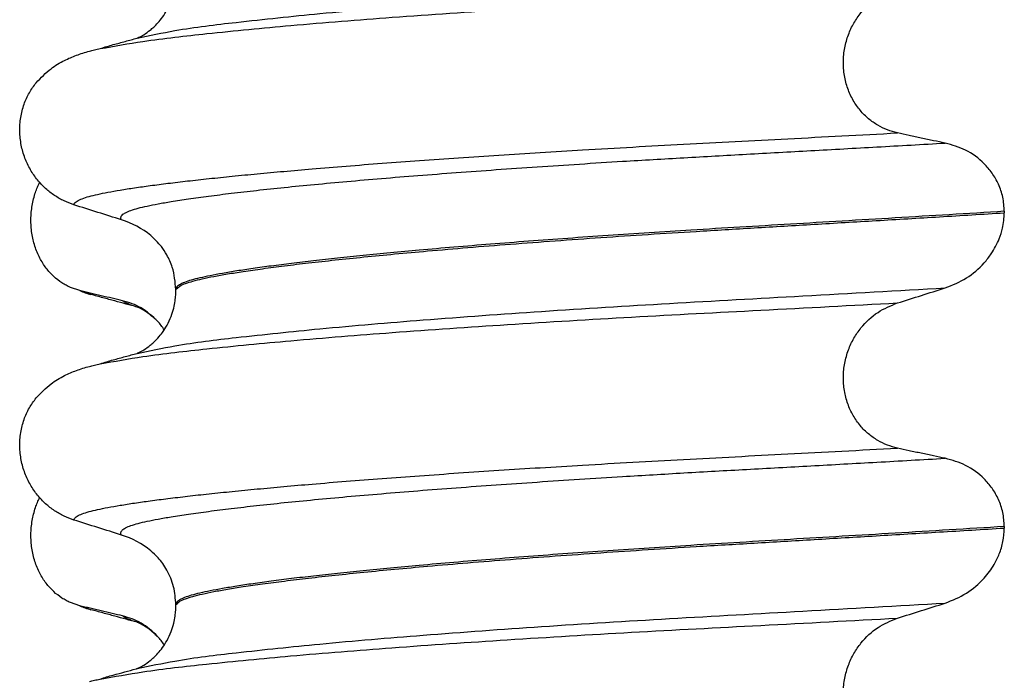
# Model space of a CAD drawing. Units: millimetres. Extents: x -6798 to -5689, y -6304 to -5323.
# Drawn here: x -5971 to -5961, y -5610 to -5603 of the extents above; entities that cross this region are included whole.
import ezdxf

# ---------------------------------------------------------------- set-up
doc = ezdxf.new("R2010")
doc.units = ezdxf.units.MM

# ---------------------------------------------------------------- blocks, each defined once
blk = doc.blocks.new('309018556__69', base_point=(-5971, -5679.7))
at = {"color": 7, "linetype": 'Continuous'}
for p, q in [((-5970.2807, -5606.1378), (-5970.3744, -5606.1061)), ((-5970.1669, -5606.1777), (-5970.2807, -5606.1378)), ((-5970.2807, -5609.3128), (-5970.3744, -5609.2811)), ((-5970.1669, -5609.3527), (-5970.2807, -5609.3128))]:
    blk.add_line(p, q, dxfattribs=at)
for centre in [(-5970.0066, -5605.5372), (-5970.0066, -5608.7122)]:
    blk.add_arc(centre, 0.6602, 245.4693, 255.94468, dxfattribs=at)
for points, knots in [([(-5970.3744, -5606.1061), (-5970.3889, -5606.0994), (-5970.4181, -5606.0858), (-5970.4759, -5606.0511), (-5970.5463, -5605.9962), (-5970.6221, -5605.912), (-5970.6865, -5605.8094), (-5970.736, -5605.6902), (-5970.7663, -5605.5582), (-5970.7756, -5605.4195), (-5970.7627, -5605.2813), (-5970.7357, -5605.1742), (-5970.7075, -5605.0978), (-5970.6922, -5605.0649), (-5970.6846, -5605.0486)], [0, 0, 0, 0, 0.047777, 0.096645, 0.20196, 0.314264, 0.434689, 0.56368, 0.699592, 0.839365, 0.979001, 1.114254, 1.169263, 1.223078, 1.223078, 1.223078, 1.223078]), ([(-5969.8483, -5606.2401), (-5969.8831, -5606.2321), (-5969.9553, -5606.2157), (-5970.0643, -5606.1902), (-5970.1736, -5606.1641), (-5970.2456, -5606.1464), (-5970.2807, -5606.1378)], [0, 0, 0, 0, 0.10715, 0.2220133, 0.3358872, 0.4442939, 0.4442939, 0.4442939, 0.4442939]), ([(-5969.7021, -5606.3043), (-5969.7394, -5606.2942), (-5969.8144, -5606.274), (-5969.9289, -5606.2427), (-5970.0466, -5606.2105), (-5970.1266, -5606.1887), (-5970.1669, -5606.1777)], [0, 0, 0, 0, 0.1158624, 0.2328686, 0.3563458, 0.4817157, 0.4817157, 0.4817157, 0.4817157]), ([(-5969.7021, -5606.3043), (-5969.7189, -5606.2994), (-5969.7497, -5606.2903), (-5969.7909, -5606.2743), (-5969.8238, -5606.2589), (-5969.8408, -5606.2458), (-5969.8483, -5606.2401)], [0, 0, 0, 0, 0.0522872, 0.0964052, 0.132427, 0.1607156, 0.1607156, 0.1607156, 0.1607156]), ([(-5969.4952, -5606.4477), (-5969.5482, -5606.3975), (-5969.65, -5606.301), (-5969.784, -5606.2598), (-5969.8483, -5606.2401)], [0, 0, 0, 0, 0.2154155, 0.4145186, 0.4145186, 0.4145186, 0.4145186]), ([(-5969.6868, -5606.3088), (-5969.6894, -5606.3081), (-5969.6945, -5606.3068), (-5969.6996, -5606.3051), (-5969.7021, -5606.3043)], [0, 0, 0, 0, 0.00798467, 0.01597742, 0.01597742, 0.01597742, 0.01597742]), ([(-5969.4952, -5606.4477), (-5969.5079, -5606.4364), (-5969.5303, -5606.4166), (-5969.5729, -5606.3799), (-5969.6187, -5606.345), (-5969.6591, -5606.3253), (-5969.6788, -5606.3136), (-5969.6831, -5606.3111), (-5969.6868, -5606.3088)], [0, 0, 0, 0, 0.0507173, 0.0898728, 0.1686751, 0.2224638, 0.2243276, 0.2373737, 0.2373737, 0.2373737, 0.2373737]), ([(-5969.4287, -5606.5335), (-5969.4392, -5606.5183), (-5969.4597, -5606.4884), (-5969.4835, -5606.4611), (-5969.4952, -5606.4477)], [0, 0, 0, 0, 0.0552082, 0.1086442, 0.1086442, 0.1086442, 0.1086442]), ([(-5970.3744, -5609.2811), (-5970.3889, -5609.2744), (-5970.4181, -5609.2608), (-5970.4759, -5609.2261), (-5970.5463, -5609.1712), (-5970.6221, -5609.087), (-5970.6865, -5608.9844), (-5970.736, -5608.8652), (-5970.7663, -5608.7332), (-5970.7756, -5608.5945), (-5970.7627, -5608.4563), (-5970.7357, -5608.3492), (-5970.7075, -5608.2728), (-5970.6922, -5608.2399), (-5970.6846, -5608.2236)], [0, 0, 0, 0, 0.047777, 0.096645, 0.20196, 0.314264, 0.434689, 0.56368, 0.699592, 0.839365, 0.979001, 1.114254, 1.169263, 1.223078, 1.223078, 1.223078, 1.223078]), ([(-5969.8483, -5609.4151), (-5969.8831, -5609.4071), (-5969.9553, -5609.3907), (-5970.0643, -5609.3652), (-5970.1736, -5609.3391), (-5970.2456, -5609.3214), (-5970.2807, -5609.3128)], [0, 0, 0, 0, 0.10715, 0.2220133, 0.3358872, 0.4442939, 0.4442939, 0.4442939, 0.4442939]), ([(-5969.7021, -5609.4793), (-5969.7393, -5609.4693), (-5969.8143, -5609.449), (-5969.9289, -5609.4176), (-5970.0467, -5609.3855), (-5970.1267, -5609.3636), (-5970.1669, -5609.3527)], [0, 0, 0, 0, 0.1155986, 0.2328686, 0.3566658, 0.4817157, 0.4817157, 0.4817157, 0.4817157]), ([(-5969.4952, -5609.6227), (-5969.5482, -5609.5725), (-5969.65, -5609.476), (-5969.784, -5609.4348), (-5969.8483, -5609.4151)], [0, 0, 0, 0, 0.2154155, 0.4145186, 0.4145186, 0.4145186, 0.4145186]), ([(-5969.7021, -5609.4793), (-5969.7189, -5609.4744), (-5969.7497, -5609.4653), (-5969.7909, -5609.4493), (-5969.8238, -5609.4339), (-5969.8408, -5609.4208), (-5969.8483, -5609.4151)], [0, 0, 0, 0, 0.0522872, 0.0964052, 0.132427, 0.1607156, 0.1607156, 0.1607156, 0.1607156]), ([(-5969.6868, -5609.4838), (-5969.6894, -5609.4831), (-5969.6945, -5609.4818), (-5969.6996, -5609.4801), (-5969.7021, -5609.4793)], [0, 0, 0, 0, 0.0079834, 0.01597742, 0.01597742, 0.01597742, 0.01597742]), ([(-5969.4952, -5609.6227), (-5969.5067, -5609.6126), (-5969.5292, -5609.5929), (-5969.5714, -5609.5558), (-5969.6188, -5609.5201), (-5969.6591, -5609.5003), (-5969.6788, -5609.4886), (-5969.6831, -5609.4861), (-5969.6868, -5609.4838)], [0, 0, 0, 0, 0.045587, 0.0898706, 0.1686729, 0.2224616, 0.2243254, 0.2373715, 0.2373715, 0.2373715, 0.2373715]), ([(-5969.4287, -5609.7085), (-5969.4392, -5609.6933), (-5969.4597, -5609.6634), (-5969.4835, -5609.6361), (-5969.4952, -5609.6227)], [0, 0, 0, 0, 0.0552082, 0.1086442, 0.1086442, 0.1086442, 0.1086442])]:
    blk.add_open_spline(points, degree=3, knots=knots, dxfattribs=at)
blk = doc.blocks.new('Niveauregulierung_4', base_point=(-5975, -5742.7471))
blk.add_blockref('309018556__69', (-5971, -5679.7))
blk = doc.blocks.new('309018556__81', base_point=(-5971, -5679.7))
at = {"color": 7, "linetype": 'Continuous'}
for p, q in [((-5960.9656, -5605.34), (-5960.9656, -5605.355)), ((-5969.312, -5606.1419), (-5969.312, -5606.1269)), ((-5960.9656, -5608.515), (-5960.9656, -5608.53)), ((-5969.312, -5609.3169), (-5969.312, -5609.3019))]:
    blk.add_line(p, q, dxfattribs=at)
for centre in [(-5970.1219, -5606.2653), (-5970.1219, -5609.4403)]:
    blk.add_arc(centre, 0.8799, 50.73326, 72.57832, dxfattribs=at)
for points, knots in [([(-5969.7025, -5603.5958), (-5969.5756, -5603.5689), (-5969.2458, -5603.4992), (-5968.6301, -5603.4266), (-5967.7971, -5603.3389), (-5966.7713, -5603.2532), (-5965.5969, -5603.1686), (-5964.3208, -5603.0898), (-5962.9647, -5603.0158), (-5962.0387, -5602.9636), (-5961.5613, -5602.9367)], [0, 0, 0, 0, 0.389119, 1.010879, 1.858144, 2.902377, 4.098536, 5.390468, 6.738096, 8.172763, 8.172763, 8.172763, 8.172763]), ([(-5969.7025, -5603.5958), (-5969.6995, -5603.5942), (-5969.6934, -5603.5911), (-5969.6705, -5603.5809), (-5969.6278, -5603.5575), (-5969.5783, -5603.5226), (-5969.5312, -5603.4817), (-5969.489, -5603.4389), (-5969.4429, -5603.3818), (-5969.407, -5603.3251), (-5969.3785, -5603.2698), (-5969.3556, -5603.2161), (-5969.3334, -5603.1462), (-5969.3157, -5603.0614), (-5969.3133, -5602.9997), (-5969.312, -5602.9669)], [0, 0, 0, 0, 0.0102368, 0.0204464, 0.0753247, 0.1558837, 0.2016828, 0.2623724, 0.3360141, 0.4213769, 0.4632557, 0.5224765, 0.5963564, 0.6829561, 0.7812991, 0.7812991, 0.7812991, 0.7812991]), ([(-5970.0741, -5603.7011), (-5969.9306, -5603.6758), (-5969.5744, -5603.6129), (-5968.9332, -5603.5417), (-5968.0961, -5603.4607), (-5967.0864, -5603.3806), (-5965.9416, -5603.302), (-5964.7038, -5603.2279), (-5963.3935, -5603.1593), (-5962.5006, -5603.1122), (-5962.0415, -5603.0879)], [0, 0, 0, 0, 0.43692, 1.084894, 1.934547, 2.960122, 4.123288, 5.377054, 6.680158, 8.059458, 8.059458, 8.059458, 8.059458]), ([(-5962.0415, -5604.5503), (-5962.0756, -5604.5412), (-5962.1446, -5604.5228), (-5962.2428, -5604.4744), (-5962.3356, -5604.4094), (-5962.42, -5604.3254), (-5962.4917, -5604.2228), (-5962.5469, -5604.1034), (-5962.5808, -5603.9711), (-5962.5912, -5603.8319), (-5962.5767, -5603.6934), (-5962.5401, -5603.5621), (-5962.4841, -5603.4431), (-5962.3917, -5603.3086), (-5962.2492, -5603.1729), (-5962.1092, -5603.1156), (-5962.0415, -5603.0879)], [0, 0, 0, 0, 0.105873, 0.213779, 0.326468, 0.444528, 0.568898, 0.700101, 0.836824, 0.976671, 1.116446, 1.25264, 1.383568, 1.508935, 1.741616, 1.959701, 1.959701, 1.959701, 1.959701]), ([(-5970.0741, -5603.7011), (-5970.0521, -5603.6937), (-5970.0086, -5603.679), (-5969.9239, -5603.6563), (-5969.8221, -5603.6284), (-5969.7422, -5603.6066), (-5969.7025, -5603.5958)], [0, 0, 0, 0, 0.0693306, 0.1378304, 0.2629339, 0.3862046, 0.3862046, 0.3862046, 0.3862046]), ([(-5970.1818, -5603.7265), (-5970.1737, -5603.7244), (-5970.1569, -5603.7199), (-5970.1309, -5603.7136), (-5970.1031, -5603.7073), (-5970.0839, -5603.7032), (-5970.0741, -5603.7011)], [0, 0, 0, 0, 0.0251944, 0.0519649, 0.0804389, 0.1107123, 0.1107123, 0.1107123, 0.1107123]), ([(-5970.7189, -5604.0448), (-5970.6713, -5603.9948), (-5970.5869, -5603.9061), (-5970.4433, -5603.8216), (-5970.3122, -5603.7648), (-5970.2261, -5603.7395), (-5970.1818, -5603.7265)], [0, 0, 0, 0, 0.2059735, 0.3653074, 0.495495, 0.6340425, 0.6340425, 0.6340425, 0.6340425]), ([(-5970.3387, -5605.2746), (-5970.3724, -5605.2624), (-5970.4405, -5605.2377), (-5970.5364, -5605.182), (-5970.6268, -5605.1116), (-5970.7092, -5605.0245), (-5970.7801, -5604.9212), (-5970.8363, -5604.8029), (-5970.8733, -5604.6722), (-5970.8883, -5604.534), (-5970.8785, -5604.3947), (-5970.8452, -5604.2633), (-5970.7926, -5604.1445), (-5970.743, -5604.0775), (-5970.7189, -5604.0448)], [0, 0, 0, 0, 0.10728, 0.216923, 0.331139, 0.450153, 0.574911, 0.705575, 0.841282, 0.980539, 1.120583, 1.257701, 1.385606, 1.507289, 1.507289, 1.507289, 1.507289]), ([(-5970.3387, -5605.2746), (-5970.3385, -5605.2735), (-5970.338, -5605.2715), (-5970.3363, -5605.2625), (-5970.3249, -5605.2501), (-5970.2989, -5605.2302), (-5970.2513, -5605.2097), (-5970.1825, -5605.1881), (-5970.0953, -5605.1673), (-5969.9909, -5605.1462), (-5969.8666, -5605.1247), (-5969.7242, -5605.1025), (-5969.5635, -5605.0799), (-5969.3851, -5605.057), (-5969.1877, -5605.0336), (-5968.972, -5605.0097), (-5968.7384, -5604.9856), (-5968.4873, -5604.9611), (-5968.2193, -5604.9365), (-5967.9207, -5604.9106), (-5967.5907, -5604.8835), (-5967.2295, -5604.8555), (-5966.8517, -5604.8277), (-5966.4591, -5604.8002), (-5966.0537, -5604.7732), (-5965.6371, -5604.7467), (-5965.1873, -5604.7195), (-5964.7059, -5604.6918), (-5964.1935, -5604.6638), (-5963.6728, -5604.6363), (-5963.1413, -5604.6085), (-5962.5963, -5604.5801), (-5962.2282, -5604.5604), (-5962.0415, -5604.5503)], [0, 0, 0, 0, 0.003164, 0.006328, 0.027133, 0.050619, 0.105531, 0.180236, 0.267543, 0.373995, 0.499965, 0.645774, 0.806574, 0.986644, 1.185511, 1.402701, 1.637735, 1.89013, 2.159405, 2.445076, 2.789584, 3.152487, 3.531938, 3.926087, 4.333084, 4.751079, 5.178222, 5.685082, 6.197449, 6.717982, 7.249338, 7.794173, 8.355144, 8.355144, 8.355144, 8.355144]), ([(-5961.5613, -5604.6526), (-5961.6, -5604.6446), (-5961.6801, -5604.6282), (-5961.8012, -5604.6027), (-5961.9226, -5604.5766), (-5962.0025, -5604.5589), (-5962.0415, -5604.5503)], [0, 0, 0, 0, 0.1184412, 0.2453817, 0.3712027, 0.4909597, 0.4909597, 0.4909597, 0.4909597]), ([(-5969.8585, -5605.4258), (-5969.8611, -5605.4214), (-5969.8655, -5605.4138), (-5969.8667, -5605.4004), (-5969.8619, -5605.3879), (-5969.847, -5605.37), (-5969.814, -5605.3497), (-5969.7601, -5605.328), (-5969.6874, -5605.3066), (-5969.5958, -5605.2851), (-5969.4846, -5605.2633), (-5969.3456, -5605.2392), (-5969.1761, -5605.2131), (-5968.9741, -5605.1854), (-5968.7455, -5605.1569), (-5968.4912, -5605.1277), (-5968.2118, -5605.0982), (-5967.9083, -5605.0682), (-5967.5819, -5605.0382), (-5967.2341, -5605.0082), (-5966.8668, -5604.9784), (-5966.4819, -5604.9488), (-5966.0814, -5604.9197), (-5965.6676, -5604.891), (-5965.2425, -5604.8631), (-5964.7497, -5604.8322), (-5964.1886, -5604.7992), (-5963.5569, -5604.7636), (-5962.9091, -5604.728), (-5962.242, -5604.6913), (-5961.7907, -5604.6656), (-5961.5613, -5604.6526)], [0, 0, 0, 0, 0.014943, 0.026161, 0.038977, 0.054147, 0.095279, 0.153318, 0.228533, 0.322251, 0.435341, 0.56855, 0.745561, 0.949727, 1.180306, 1.436545, 1.71768, 2.022946, 2.351576, 2.701029, 3.070222, 3.457013, 3.859258, 4.274812, 4.70153, 5.137266, 5.755981, 6.387672, 7.035457, 7.702447, 8.391757, 8.391757, 8.391757, 8.391757]), ([(-5960.9656, -5605.34), (-5960.9686, -5605.2923), (-5960.9746, -5605.1988), (-5961.0194, -5605.068), (-5961.0846, -5604.954), (-5961.1899, -5604.831), (-5961.3461, -5604.7137), (-5961.4908, -5604.6726), (-5961.5613, -5604.6526)], [0, 0, 0, 0, 0.1426824, 0.2800452, 0.4104631, 0.5342598, 0.7643709, 0.9827358, 0.9827358, 0.9827358, 0.9827358]), ([(-5969.8585, -5605.4258), (-5969.9386, -5605.4007), (-5970.0987, -5605.3506), (-5970.2587, -5605.2999), (-5970.3387, -5605.2746)], [0, 0, 0, 0, 0.2516731, 0.5034377, 0.5034377, 0.5034377, 0.5034377]), ([(-5960.9656, -5605.34), (-5961.1503, -5605.3514), (-5961.5165, -5605.374), (-5962.0609, -5605.4066), (-5962.5944, -5605.4383), (-5963.1159, -5605.4691), (-5963.6238, -5605.4994), (-5964.0982, -5605.5281), (-5964.5413, -5605.5561), (-5964.9553, -5605.5837), (-5965.3607, -5605.6121), (-5965.7555, -5605.6411), (-5966.1373, -5605.6707), (-5966.504, -5605.7008), (-5966.8402, -5605.7299), (-5967.1457, -5605.758), (-5967.4204, -5605.7848), (-5967.6783, -5605.8115), (-5967.9187, -5605.8379), (-5968.1408, -5605.864), (-5968.3441, -5605.8897), (-5968.5279, -5605.9148), (-5968.6918, -5605.9395), (-5968.8359, -5605.9634), (-5968.9603, -5605.9865), (-5969.065, -5606.0089), (-5969.1515, -5606.0307), (-5969.2199, -5606.0527), (-5969.2667, -5606.0738), (-5969.2941, -5606.093), (-5969.3062, -5606.1068), (-5969.3113, -5606.1183), (-5969.3118, -5606.1241), (-5969.312, -5606.1269)], [0, 0, 0, 0, 0.555139, 1.100891, 1.635873, 2.158702, 2.667993, 3.162362, 3.584311, 3.999969, 4.407153, 4.803679, 5.187363, 5.556024, 5.90748, 6.199896, 6.476177, 6.735659, 6.977679, 7.201577, 7.406694, 7.592376, 7.757976, 7.90404, 8.030472, 8.137471, 8.225287, 8.298006, 8.352969, 8.378284, 8.398084, 8.407025, 8.415434, 8.415434, 8.415434, 8.415434]), ([(-5969.312, -5606.1269), (-5969.3109, -5606.126), (-5969.3087, -5606.1242), (-5969.2945, -5606.113), (-5969.2678, -5606.0863), (-5969.209, -5606.0645), (-5969.1345, -5606.0405), (-5969.0393, -5606.0177), (-5968.9231, -5605.9939), (-5968.7853, -5605.9696), (-5968.6213, -5605.9435), (-5968.43, -5605.9161), (-5968.2106, -5605.8875), (-5967.9669, -5605.8583), (-5967.7001, -5605.8287), (-5967.4111, -5605.7988), (-5967.101, -5605.7688), (-5966.7514, -5605.737), (-5966.3621, -5605.7038), (-5965.9336, -5605.6697), (-5965.4868, -5605.6361), (-5965.025, -5605.6034), (-5964.5515, -5605.5717), (-5964.0374, -5605.5393), (-5963.4796, -5605.5058), (-5962.875, -5605.4699), (-5962.2521, -5605.4331), (-5961.6136, -5605.3949), (-5961.183, -5605.3684), (-5960.9656, -5605.355)], [0, 0, 0, 0, 0.004282, 0.008563, 0.05425, 0.115941, 0.192949, 0.290446, 0.408935, 0.548788, 0.710315, 0.906874, 1.128509, 1.374224, 1.643015, 1.933872, 2.245782, 2.577733, 2.987098, 3.418003, 3.867146, 4.33122, 4.80692, 5.290938, 5.876594, 6.483164, 7.108025, 7.748554, 8.402128, 8.402128, 8.402128, 8.402128]), ([(-5961.5613, -5606.1117), (-5961.4878, -5606.0822), (-5961.3414, -5606.0233), (-5961.1912, -5605.8915), (-5961.0833, -5605.7547), (-5961.0205, -5605.6363), (-5960.9752, -5605.4966), (-5960.9691, -5605.4072), (-5960.9656, -5605.355)], [0, 0, 0, 0, 0.236301, 0.470607, 0.588158, 0.758392, 0.869521, 1.025974, 1.025974, 1.025974, 1.025974]), ([(-5969.312, -5606.1269), (-5969.3187, -5606.0511), (-5969.3295, -5605.9295), (-5969.3942, -5605.788), (-5969.4648, -5605.6777), (-5969.527, -5605.6196), (-5969.565, -5605.5841)], [0, 0, 0, 0, 0.2260376, 0.3629399, 0.4618948, 0.6171415, 0.6171415, 0.6171415, 0.6171415]), ([(-5969.7025, -5606.7708), (-5969.5756, -5606.7439), (-5969.2458, -5606.6742), (-5968.6301, -5606.6016), (-5967.7971, -5606.5139), (-5966.7713, -5606.4282), (-5965.5969, -5606.3436), (-5964.3208, -5606.2648), (-5962.9647, -5606.1908), (-5962.0387, -5606.1386), (-5961.5613, -5606.1117)], [0, 0, 0, 0, 0.389119, 1.010879, 1.858144, 2.902377, 4.098536, 5.390468, 6.738096, 8.172763, 8.172763, 8.172763, 8.172763]), ([(-5969.7025, -5606.7708), (-5969.6995, -5606.7692), (-5969.6934, -5606.7661), (-5969.6697, -5606.7555), (-5969.6271, -5606.732), (-5969.5777, -5606.697), (-5969.5312, -5606.6567), (-5969.489, -5606.6139), (-5969.4429, -5606.5568), (-5969.3969, -5606.4842), (-5969.3588, -5606.4021), (-5969.3328, -5606.3195), (-5969.3188, -5606.2474), (-5969.3128, -5606.1894), (-5969.3122, -5606.1558), (-5969.312, -5606.1419)], [0, 0, 0, 0, 0.0102368, 0.0204464, 0.0780043, 0.1558858, 0.201685, 0.2623745, 0.3360162, 0.421379, 0.5197237, 0.6064609, 0.6804871, 0.7397137, 0.7813, 0.7813, 0.7813, 0.7813]), ([(-5962.0415, -5606.2629), (-5961.9615, -5606.2376), (-5961.8015, -5606.1869), (-5961.6413, -5606.1368), (-5961.5613, -5606.1117)], [0, 0, 0, 0, 0.2517622, 0.5034357, 0.5034357, 0.5034357, 0.5034357]), ([(-5970.0742, -5606.8761), (-5969.9307, -5606.8508), (-5969.5746, -5606.7879), (-5968.9334, -5606.7167), (-5968.0963, -5606.6357), (-5967.0866, -5606.5556), (-5965.9418, -5606.477), (-5964.7039, -5606.4029), (-5963.3936, -5606.3343), (-5962.5006, -5606.2872), (-5962.0415, -5606.2629)], [0, 0, 0, 0, 0.436864, 1.084802, 1.934445, 2.960035, 4.123239, 5.377059, 6.680223, 8.059589, 8.059589, 8.059589, 8.059589]), ([(-5962.0415, -5607.7253), (-5962.0756, -5607.7162), (-5962.1446, -5607.6978), (-5962.2428, -5607.6494), (-5962.3356, -5607.5844), (-5962.42, -5607.5004), (-5962.4917, -5607.3978), (-5962.5469, -5607.2784), (-5962.5808, -5607.1461), (-5962.5912, -5607.0069), (-5962.5767, -5606.8684), (-5962.5401, -5606.7371), (-5962.4841, -5606.6181), (-5962.3917, -5606.4836), (-5962.2492, -5606.3479), (-5962.1092, -5606.2906), (-5962.0415, -5606.2629)], [0, 0, 0, 0, 0.105873, 0.213779, 0.326468, 0.444528, 0.568898, 0.700101, 0.836824, 0.976671, 1.116446, 1.25264, 1.383568, 1.508935, 1.741616, 1.959701, 1.959701, 1.959701, 1.959701]), ([(-5970.0742, -5606.8761), (-5970.0523, -5606.8687), (-5970.0087, -5606.8541), (-5969.924, -5606.8313), (-5969.8221, -5606.8034), (-5969.7422, -5606.7816), (-5969.7025, -5606.7708)], [0, 0, 0, 0, 0.0692844, 0.1379616, 0.2630298, 0.3863359, 0.3863359, 0.3863359, 0.3863359]), ([(-5970.1818, -5606.9015), (-5970.1737, -5606.8994), (-5970.157, -5606.8949), (-5970.1309, -5606.8887), (-5970.1032, -5606.8823), (-5970.084, -5606.8782), (-5970.0742, -5606.8761)], [0, 0, 0, 0, 0.025167, 0.0519067, 0.0803458, 0.1105805, 0.1105805, 0.1105805, 0.1105805]), ([(-5970.7189, -5607.2198), (-5970.6713, -5607.1698), (-5970.5869, -5607.0811), (-5970.4433, -5606.9966), (-5970.3122, -5606.9398), (-5970.2261, -5606.9145), (-5970.1818, -5606.9015)], [0, 0, 0, 0, 0.2059735, 0.3653074, 0.495495, 0.6340425, 0.6340425, 0.6340425, 0.6340425]), ([(-5970.3387, -5608.4496), (-5970.3724, -5608.4374), (-5970.4405, -5608.4127), (-5970.5364, -5608.357), (-5970.6268, -5608.2866), (-5970.7092, -5608.1995), (-5970.7801, -5608.0962), (-5970.8363, -5607.9779), (-5970.8733, -5607.8472), (-5970.8883, -5607.709), (-5970.8785, -5607.5697), (-5970.8452, -5607.4383), (-5970.7926, -5607.3195), (-5970.743, -5607.2525), (-5970.7189, -5607.2198)], [0, 0, 0, 0, 0.10728, 0.216923, 0.331139, 0.450153, 0.574911, 0.705575, 0.841282, 0.980539, 1.120583, 1.257701, 1.385606, 1.507289, 1.507289, 1.507289, 1.507289]), ([(-5970.3387, -5608.4496), (-5970.3385, -5608.4485), (-5970.338, -5608.4465), (-5970.3363, -5608.4375), (-5970.3249, -5608.4251), (-5970.2989, -5608.4052), (-5970.2513, -5608.3847), (-5970.1825, -5608.3631), (-5970.0953, -5608.3423), (-5969.9909, -5608.3212), (-5969.8666, -5608.2997), (-5969.7242, -5608.2775), (-5969.5635, -5608.2549), (-5969.3851, -5608.232), (-5969.1877, -5608.2086), (-5968.972, -5608.1847), (-5968.7384, -5608.1606), (-5968.4873, -5608.1361), (-5968.2193, -5608.1115), (-5967.9207, -5608.0856), (-5967.5907, -5608.0585), (-5967.2295, -5608.0305), (-5966.8517, -5608.0027), (-5966.4591, -5607.9752), (-5966.0537, -5607.9482), (-5965.6371, -5607.9217), (-5965.1873, -5607.8945), (-5964.7059, -5607.8668), (-5964.1935, -5607.8388), (-5963.6728, -5607.8113), (-5963.1413, -5607.7835), (-5962.5963, -5607.7551), (-5962.2282, -5607.7354), (-5962.0415, -5607.7253)], [0, 0, 0, 0, 0.003164, 0.006328, 0.027133, 0.050619, 0.105531, 0.180236, 0.267543, 0.373995, 0.499965, 0.645774, 0.806574, 0.986644, 1.185511, 1.402701, 1.637735, 1.89013, 2.159405, 2.445076, 2.789584, 3.152487, 3.531938, 3.926087, 4.333084, 4.751079, 5.178222, 5.685082, 6.197449, 6.717982, 7.249338, 7.794173, 8.355144, 8.355144, 8.355144, 8.355144]), ([(-5961.5613, -5607.8276), (-5961.6, -5607.8196), (-5961.6801, -5607.8032), (-5961.8012, -5607.7777), (-5961.9226, -5607.7516), (-5962.0025, -5607.7339), (-5962.0415, -5607.7253)], [0, 0, 0, 0, 0.1184412, 0.2453817, 0.3712027, 0.4909597, 0.4909597, 0.4909597, 0.4909597]), ([(-5969.8585, -5608.6008), (-5969.8611, -5608.5964), (-5969.8655, -5608.5888), (-5969.8667, -5608.5754), (-5969.8619, -5608.5629), (-5969.847, -5608.545), (-5969.814, -5608.5247), (-5969.7601, -5608.503), (-5969.6874, -5608.4816), (-5969.5958, -5608.4601), (-5969.4846, -5608.4383), (-5969.3456, -5608.4142), (-5969.1761, -5608.3881), (-5968.9741, -5608.3604), (-5968.7455, -5608.3319), (-5968.4912, -5608.3027), (-5968.2118, -5608.2732), (-5967.9083, -5608.2432), (-5967.5819, -5608.2132), (-5967.2341, -5608.1832), (-5966.8668, -5608.1534), (-5966.4819, -5608.1238), (-5966.0814, -5608.0947), (-5965.6676, -5608.066), (-5965.2425, -5608.0381), (-5964.7497, -5608.0072), (-5964.1886, -5607.9742), (-5963.5569, -5607.9386), (-5962.9091, -5607.903), (-5962.242, -5607.8663), (-5961.7907, -5607.8406), (-5961.5613, -5607.8276)], [0, 0, 0, 0, 0.014943, 0.026161, 0.038977, 0.054147, 0.095279, 0.153318, 0.228533, 0.322251, 0.435341, 0.56855, 0.745561, 0.949727, 1.180306, 1.436545, 1.71768, 2.022946, 2.351576, 2.701029, 3.070222, 3.457013, 3.859258, 4.274812, 4.70153, 5.137266, 5.755981, 6.387672, 7.035457, 7.702447, 8.391757, 8.391757, 8.391757, 8.391757]), ([(-5960.9656, -5608.515), (-5960.9686, -5608.4673), (-5960.9746, -5608.3738), (-5961.0194, -5608.243), (-5961.0846, -5608.129), (-5961.1899, -5608.006), (-5961.3461, -5607.8887), (-5961.4908, -5607.8476), (-5961.5613, -5607.8276)], [0, 0, 0, 0, 0.1426824, 0.2800452, 0.4104631, 0.5342598, 0.7643709, 0.9827358, 0.9827358, 0.9827358, 0.9827358]), ([(-5969.8585, -5608.6008), (-5969.9386, -5608.5757), (-5970.0987, -5608.5256), (-5970.2587, -5608.4749), (-5970.3387, -5608.4496)], [0, 0, 0, 0, 0.2516731, 0.5034377, 0.5034377, 0.5034377, 0.5034377]), ([(-5960.9656, -5608.515), (-5961.1503, -5608.5264), (-5961.5165, -5608.549), (-5962.0609, -5608.5816), (-5962.5944, -5608.6133), (-5963.1159, -5608.6441), (-5963.6238, -5608.6744), (-5964.0982, -5608.7031), (-5964.5413, -5608.7311), (-5964.9553, -5608.7587), (-5965.3607, -5608.7871), (-5965.7555, -5608.8161), (-5966.1373, -5608.8457), (-5966.504, -5608.8758), (-5966.8402, -5608.9049), (-5967.1457, -5608.933), (-5967.4204, -5608.9598), (-5967.6783, -5608.9865), (-5967.9187, -5609.0129), (-5968.1408, -5609.039), (-5968.3441, -5609.0647), (-5968.5279, -5609.0898), (-5968.6918, -5609.1145), (-5968.8359, -5609.1384), (-5968.9603, -5609.1615), (-5969.065, -5609.1839), (-5969.1515, -5609.2057), (-5969.2199, -5609.2277), (-5969.2667, -5609.2488), (-5969.2941, -5609.268), (-5969.3062, -5609.2818), (-5969.3113, -5609.2933), (-5969.3118, -5609.2991), (-5969.312, -5609.3019)], [0, 0, 0, 0, 0.555139, 1.100891, 1.635873, 2.158702, 2.667993, 3.162362, 3.584311, 3.999969, 4.407153, 4.803679, 5.187363, 5.556024, 5.90748, 6.199896, 6.476177, 6.735659, 6.977679, 7.201577, 7.406694, 7.592376, 7.757976, 7.90404, 8.030472, 8.137471, 8.225287, 8.298006, 8.352969, 8.378284, 8.398084, 8.407025, 8.415434, 8.415434, 8.415434, 8.415434]), ([(-5969.312, -5609.3019), (-5969.3109, -5609.301), (-5969.3087, -5609.2992), (-5969.2945, -5609.288), (-5969.2678, -5609.2613), (-5969.209, -5609.2395), (-5969.1345, -5609.2155), (-5969.0393, -5609.1927), (-5968.9231, -5609.1689), (-5968.7853, -5609.1446), (-5968.6213, -5609.1185), (-5968.43, -5609.0911), (-5968.2106, -5609.0625), (-5967.9669, -5609.0333), (-5967.7001, -5609.0037), (-5967.4111, -5608.9738), (-5967.101, -5608.9438), (-5966.7514, -5608.912), (-5966.3621, -5608.8788), (-5965.9336, -5608.8447), (-5965.4868, -5608.8111), (-5965.025, -5608.7784), (-5964.5515, -5608.7467), (-5964.0374, -5608.7143), (-5963.4796, -5608.6808), (-5962.875, -5608.6449), (-5962.2521, -5608.6081), (-5961.6136, -5608.5699), (-5961.183, -5608.5434), (-5960.9656, -5608.53)], [0, 0, 0, 0, 0.004282, 0.008563, 0.05425, 0.115941, 0.192949, 0.290446, 0.408935, 0.548788, 0.710315, 0.906874, 1.128509, 1.374224, 1.643015, 1.933872, 2.245782, 2.577733, 2.987098, 3.418003, 3.867146, 4.33122, 4.80692, 5.290938, 5.876594, 6.483164, 7.108025, 7.748554, 8.402128, 8.402128, 8.402128, 8.402128]), ([(-5961.5613, -5609.2867), (-5961.4878, -5609.2572), (-5961.3414, -5609.1982), (-5961.1776, -5609.0548), (-5961.0735, -5608.9142), (-5961.0121, -5608.7882), (-5960.9736, -5608.6647), (-5960.9683, -5608.5753), (-5960.9656, -5608.53)], [0, 0, 0, 0, 0.236301, 0.470607, 0.641333, 0.75841, 0.890057, 1.026034, 1.026034, 1.026034, 1.026034]), ([(-5969.312, -5609.3019), (-5969.3165, -5609.2409), (-5969.3254, -5609.1194), (-5969.393, -5608.9588), (-5969.4763, -5608.8386), (-5969.5396, -5608.7819), (-5969.565, -5608.7591)], [0, 0, 0, 0, 0.1825121, 0.3631138, 0.5149589, 0.6173417, 0.6173417, 0.6173417, 0.6173417]), ([(-5969.7025, -5609.9458), (-5969.5756, -5609.9189), (-5969.2458, -5609.8492), (-5968.6301, -5609.7766), (-5967.7971, -5609.6889), (-5966.7713, -5609.6032), (-5965.5969, -5609.5186), (-5964.3208, -5609.4398), (-5962.9647, -5609.3658), (-5962.0387, -5609.3136), (-5961.5613, -5609.2867)], [0, 0, 0, 0, 0.389119, 1.010879, 1.858144, 2.902377, 4.098536, 5.390468, 6.738096, 8.172763, 8.172763, 8.172763, 8.172763]), ([(-5969.7025, -5609.9458), (-5969.6995, -5609.9442), (-5969.6934, -5609.9411), (-5969.6705, -5609.9309), (-5969.6278, -5609.9075), (-5969.5783, -5609.8726), (-5969.5312, -5609.8317), (-5969.489, -5609.7889), (-5969.4429, -5609.7318), (-5969.3969, -5609.6592), (-5969.3588, -5609.5771), (-5969.3328, -5609.4945), (-5969.3188, -5609.4224), (-5969.3128, -5609.3644), (-5969.3122, -5609.3308), (-5969.312, -5609.3169)], [0, 0, 0, 0, 0.0102368, 0.0204464, 0.0753247, 0.1558837, 0.2016828, 0.2623724, 0.3360141, 0.4213769, 0.5197216, 0.6064588, 0.680485, 0.7397115, 0.7812979, 0.7812979, 0.7812979, 0.7812979]), ([(-5962.0415, -5609.4379), (-5961.9615, -5609.4126), (-5961.8015, -5609.3619), (-5961.6413, -5609.3118), (-5961.5613, -5609.2867)], [0, 0, 0, 0, 0.2517622, 0.5034357, 0.5034357, 0.5034357, 0.5034357]), ([(-5970.0754, -5610.0514), (-5969.9321, -5610.0261), (-5969.5763, -5609.9632), (-5968.9354, -5609.892), (-5968.0984, -5609.8109), (-5967.0886, -5609.7308), (-5965.9434, -5609.6521), (-5964.7051, -5609.5779), (-5963.3942, -5609.5094), (-5962.5008, -5609.4622), (-5962.0415, -5609.4379)], [0, 0, 0, 0, 0.436328, 1.083933, 1.93348, 2.959214, 4.122772, 5.3771, 6.680841, 8.060832, 8.060832, 8.060832, 8.060832]), ([(-5962.0415, -5610.9003), (-5962.0756, -5610.8912), (-5962.1446, -5610.8728), (-5962.2428, -5610.8244), (-5962.3356, -5610.7594), (-5962.42, -5610.6754), (-5962.4917, -5610.5728), (-5962.5469, -5610.4534), (-5962.5808, -5610.3211), (-5962.5912, -5610.1819), (-5962.5767, -5610.0434), (-5962.5401, -5609.9121), (-5962.4841, -5609.7931), (-5962.3917, -5609.6586), (-5962.2492, -5609.5229), (-5962.1092, -5609.4656), (-5962.0415, -5609.4379)], [0, 0, 0, 0, 0.105873, 0.213779, 0.326468, 0.444528, 0.568898, 0.700101, 0.836824, 0.976671, 1.116446, 1.25264, 1.383568, 1.508935, 1.741616, 1.959701, 1.959701, 1.959701, 1.959701]), ([(-5970.0754, -5610.0514), (-5970.0533, -5610.044), (-5970.0093, -5610.0292), (-5969.9258, -5610.0068), (-5969.827, -5609.9797), (-5969.7503, -5609.9589), (-5969.7123, -5609.9486)], [0, 0, 0, 0, 0.0699392, 0.1391987, 0.2591493, 0.3774167, 0.3774167, 0.3774167, 0.3774167]), ([(-5970.1818, -5610.0765), (-5970.1738, -5610.0744), (-5970.1572, -5610.07), (-5970.1315, -5610.0638), (-5970.104, -5610.0575), (-5970.0851, -5610.0535), (-5970.0754, -5610.0514)], [0, 0, 0, 0, 0.0249078, 0.0513566, 0.0794674, 0.1093376, 0.1093376, 0.1093376, 0.1093376])]:
    blk.add_open_spline(points, degree=3, knots=knots, dxfattribs=at)
blk.add_open_spline([(-5969.7123, -5609.9486), (-5969.7107, -5609.9482), (-5969.7074, -5609.9472), (-5969.7042, -5609.9463), (-5969.7025, -5609.9458)], degree=3, dxfattribs=at)
blk = doc.blocks.new('Niveauregulierung_3', base_point=(-5975.0428, -5742.7471))
blk.add_blockref('309018556__81', (-5971, -5679.7))
blk = doc.blocks.new('HL53KV-WEB-Zeichnung__121', base_point=(-6076, -5742.7471))
for name, p in [('Niveauregulierung_3', (-5975.0428, -5742.7471)), ('Niveauregulierung_4', (-5975, -5742.7471))]:
    blk.add_blockref(name, p)
blk = doc.blocks.new('SA_Links1', base_point=(-5922, -5463))
blk.add_blockref('HL53KV-WEB-Zeichnung__121', (-6076, -5742.7471))

msp = doc.modelspace()

# ---------------------------------------------------------------- block references
msp.add_blockref('SA_Links1', (-5922, -5463))

doc.saveas('drawing.dxf')
